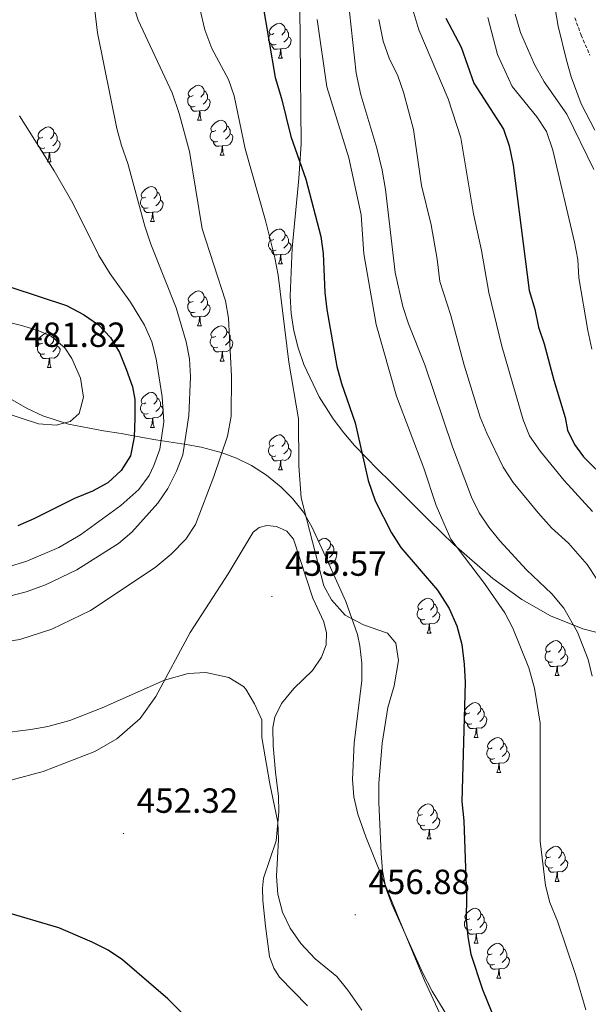
# Model space of a CAD drawing. Units: metres. Extents: x 627551 to 632060, y 4701446 to 4704499.
# Drawn here: x 628975 to 629139, y 4703637 to 4703919 of the extents above; entities that cross this region are included whole.
import ezdxf
from ezdxf.enums import TextEntityAlignment as Align

# ---------------------------------------------------------------- set-up
doc = ezdxf.new("R2010")
doc.units = ezdxf.units.M
doc.header["$MEASUREMENT"] = 0
doc.linetypes.add('TRAZOSX2', pattern=[1.5, 1, -0.5])
for name, color, linetype, lineweight in [('Carátula', 7, 'Continuous', 5), ('Level 11', 142, 'Continuous', 13), ('Level 35', 92, 'Continuous', 0), ('Level 36', 19, 'Continuous', 40), ('Level 4', 36, 'Continuous', 30), ('Level 41', 39, 'Continuous', 0), ('Level 5', 36, 'Continuous', 0), ('Level 7', 1, 'Continuous', 0)]:
    doc.layers.add(name, color=color, linetype=linetype, lineweight=lineweight)
doc.styles.add('Arial', font='ARIAL.TTF', dxfattribs={"height": 0.2})

# ---------------------------------------------------------------- blocks, each defined once
blk = doc.blocks.new('5PATER')
at = {"layer": 'Carátula', "linetype": 'Continuous', "lineweight": 5}
h = blk.add_hatch(color=250, dxfattribs=at)
edge = h.paths.add_edge_path()
edge.add_ellipse((0, 0), major_axis=(-1.33, -1.34), ratio=0.999422, start_angle=0, end_angle=360)

msp = doc.modelspace()

# ---------------------------------------------------------------- linework, layer by layer
at = {"layer": 'Level 11', "color": 142, "linetype": 'TRAZOSX2', "lineweight": 13}
msp.add_polyline3d([(629134.67, 4703919.86, 409.4), (629136.47, 4703914.9, 409.12), (629139, 4703909.13, 408.54)], dxfattribs=at)
at = {"layer": 'Level 35', "color": 92, "linetype": 'Continuous', "lineweight": 0, "ltscale": 0.5}
for points in [[(629055.6, 4703942.71, 455.5), (629056.2, 4703883.75, 457.38), (629055.57, 4703873.77, 457.7), (629053.62, 4703853.84, 458.36), (629053.03, 4703840.07, 458.81), (629053.33, 4703835.1, 458.94), (629054.12, 4703830.16, 458.98), (629055.35, 4703825.27, 458.95), (629056.99, 4703820.48, 458.85), (629061.39, 4703811.24, 458.43), (629065.37, 4703804.94, 457.96), (629068.39, 4703800.93, 457.25), (629071.53, 4703797.23, 456.05), (629078.18, 4703790.34, 453.23), (629081.69, 4703786.93, 452.12), (629085.95, 4703782.76, 451.35), (629092.92, 4703775.77, 450.78), (629099.94, 4703768.9, 450.68), (629111.14, 4703759.11, 450.35), (629119.47, 4703753.14, 449.29), (629127.73, 4703748.4, 447.43), (629136.97, 4703744.7, 444.92), (629146.23, 4703742.27, 442.1)], [(629097.21, 4703631.71, 458.62), (629091.55, 4703643.92, 459.28), (629083.91, 4703662.35, 460.61), (629074.74, 4703685.11, 460.69), (629072.41, 4703691.59, 460.69), (629071.26, 4703696.51, 460.69), (629070.92, 4703701.52, 460.69), (629071.37, 4703711.94, 460.69), (629073.58, 4703729.86, 460.69), (629073.56, 4703734.83, 460.69), (629073.02, 4703739.81, 460.69), (629072.32, 4703743.03, 460.69), (629069.02, 4703752.5, 460.69), (629063.3, 4703765.21, 460.93), (629059.28, 4703773.95, 462.52), (629056.82, 4703778.11, 463.65), (629053.75, 4703782.1, 464.84), (629050.48, 4703785.35, 465.83), (629046.21, 4703788.74, 467), (629041.92, 4703791.48, 468.29), (629037.61, 4703793.64, 469.67), (629033.3, 4703795.28, 471.15), (629027.5, 4703796.78, 473.24), (629023.19, 4703797.56, 475.38), (629014.57, 4703798.92, 480.96), (629010.24, 4703799.66, 483.14), (629004.54, 4703800.66, 484.64), (628999.56, 4703801.44, 485.4), (628989.48, 4703803.34, 485.89), (628982.11, 4703805.74, 485.52), (628977.67, 4703807.9, 485.23), (628964.41, 4703815.38, 484.36)]]:
    msp.add_polyline3d(points, dxfattribs=at)
at = {"layer": 'Level 36', "color": 92, "linetype": 'Continuous', "lineweight": 0}
for points in [[(629048.39, 4703915.34), (629047.86, 4703915.07), (629047.33, 4703915.13), (629047.07, 4703915.5), (629047.01, 4703915.92), (629047.17, 4703916.44), (629047.65, 4703917.04), (629048.29, 4703917.57), (629049.19, 4703918.15), (629049.93, 4703918.31), (629050.36, 4703918.26), (629050.89, 4703917.94), (629051.42, 4703917.36), (629051.58, 4703916.72), (629051.47, 4703915.87), (629051.04, 4703915.34), (629050.62, 4703914.91)], [(629051.58, 4703916.72), (629052.05, 4703916.4), (629052.37, 4703915.76), (629052.53, 4703915.44), (629052.53, 4703914.86), (629052.53, 4703914.44), (629052.16, 4703913.75), (629051.74, 4703913.27), (629051.26, 4703912.85)], [(629048.98, 4703912.26), (629048.55, 4703912.1), (629047.97, 4703912.16), (629047.49, 4703912.37), (629047.07, 4703912.79), (629046.85, 4703913.38), (629046.85, 4703913.8), (629046.91, 4703914.38), (629047.33, 4703915.07)], [(629052.53, 4703914.44), (629052.98, 4703914.19), (629053.33, 4703913.57), (629053.22, 4703912.85), (629053.01, 4703912.21), (629052.42, 4703911.47), (629051.63, 4703910.99), (629050.78, 4703911.09), (629050.35, 4703910.96)], [(629050.24, 4703910.96), (629049.35, 4703910.88), (629048.5, 4703910.88), (629048.08, 4703911.31), (629047.76, 4703911.78), (629047.76, 4703912.1)], [(629049.69, 4703908.28), (629050.13, 4703909.44), (629050.24, 4703910.96), (629050.35, 4703910.96), (629050.38, 4703910.38), (629050.42, 4703909.69), (629050.49, 4703909.08), (629050.6, 4703908.68), (629050.82, 4703908.28)], [(629049.69, 4703908.28), (629050.82, 4703908.28)], [(629025.2, 4703897.57), (629024.67, 4703897.3), (629024.14, 4703897.36), (629023.88, 4703897.73), (629023.82, 4703898.15), (629023.98, 4703898.67), (629024.46, 4703899.27), (629025.1, 4703899.8), (629026, 4703900.38), (629026.74, 4703900.54), (629027.17, 4703900.49), (629027.7, 4703900.17), (629028.23, 4703899.59), (629028.39, 4703898.95), (629028.28, 4703898.1), (629027.85, 4703897.57), (629027.43, 4703897.14)], [(629028.39, 4703898.95), (629028.86, 4703898.63), (629029.18, 4703897.99), (629029.34, 4703897.67), (629029.34, 4703897.09), (629029.34, 4703896.67), (629028.97, 4703895.98), (629028.55, 4703895.5), (629028.07, 4703895.08)], [(629025.79, 4703894.49), (629025.36, 4703894.33), (629024.78, 4703894.39), (629024.3, 4703894.6), (629023.88, 4703895.02), (629023.66, 4703895.61), (629023.66, 4703896.03), (629023.72, 4703896.61), (629024.14, 4703897.3)], [(629029.34, 4703896.67), (629029.79, 4703896.42), (629030.14, 4703895.8), (629030.03, 4703895.08), (629029.82, 4703894.44), (629029.23, 4703893.7), (629028.44, 4703893.22), (629027.59, 4703893.32), (629027.16, 4703893.19)], [(629027.05, 4703893.19), (629026.16, 4703893.11), (629025.31, 4703893.11), (629024.89, 4703893.54), (629024.57, 4703894.01), (629024.57, 4703894.33)], [(629026.5, 4703890.51), (629026.94, 4703891.67), (629027.05, 4703893.19), (629027.16, 4703893.19), (629027.19, 4703892.61), (629027.23, 4703891.92), (629027.3, 4703891.31), (629027.41, 4703890.91), (629027.63, 4703890.51)], [(629026.5, 4703890.51), (629027.63, 4703890.51)], [(629031.68, 4703887.53), (629031.15, 4703887.27), (629030.62, 4703887.32), (629030.35, 4703887.69), (629030.3, 4703888.12), (629030.46, 4703888.64), (629030.94, 4703889.23), (629031.57, 4703889.76), (629032.47, 4703890.35), (629033.22, 4703890.51), (629033.64, 4703890.45), (629034.17, 4703890.14), (629034.7, 4703889.55), (629034.86, 4703888.91), (629034.75, 4703888.06), (629034.33, 4703887.53), (629033.91, 4703887.11)], [(628982.12, 4703885.63), (628981.59, 4703885.36), (628981.06, 4703885.42), (628980.8, 4703885.79), (628980.74, 4703886.21), (628980.9, 4703886.73), (628981.38, 4703887.33), (628982.02, 4703887.86), (628982.92, 4703888.44), (628983.66, 4703888.6), (628984.09, 4703888.55), (628984.62, 4703888.23), (628985.15, 4703887.65), (628985.31, 4703887.01), (628985.2, 4703886.16), (628984.77, 4703885.63), (628984.35, 4703885.2)], [(628985.31, 4703887.01), (628985.78, 4703886.69), (628986.1, 4703886.05), (628986.26, 4703885.73), (628986.26, 4703885.15), (628986.26, 4703884.73), (628985.89, 4703884.04), (628985.47, 4703883.56), (628984.99, 4703883.14)], [(629032.26, 4703884.45), (629031.84, 4703884.29), (629031.25, 4703884.35), (629030.78, 4703884.56), (629030.35, 4703884.99), (629030.14, 4703885.57), (629030.14, 4703885.99), (629030.19, 4703886.58), (629030.62, 4703887.27)], [(629034.86, 4703888.91), (629035.34, 4703888.6), (629035.65, 4703887.96), (629035.81, 4703887.64), (629035.81, 4703887.06), (629035.81, 4703886.63), (629035.44, 4703885.94), (629035.02, 4703885.46), (629034.54, 4703885.04)], [(628982.71, 4703882.55), (628982.28, 4703882.39), (628981.7, 4703882.45), (628981.22, 4703882.66), (628980.8, 4703883.08), (628980.58, 4703883.67), (628980.58, 4703884.09), (628980.64, 4703884.67), (628981.06, 4703885.36)], [(628986.26, 4703884.73), (628986.71, 4703884.48), (628987.06, 4703883.86), (628986.95, 4703883.14), (628986.74, 4703882.5), (628986.15, 4703881.76), (628985.36, 4703881.28), (628984.51, 4703881.38), (628984.08, 4703881.25)], [(629033.52, 4703883.16), (629032.63, 4703883.07), (629031.79, 4703883.07), (629031.36, 4703883.5), (629031.04, 4703883.98), (629031.04, 4703884.29)], [(629035.81, 4703886.63), (629036.27, 4703886.38), (629036.61, 4703885.77), (629036.5, 4703885.04), (629036.29, 4703884.4), (629035.71, 4703883.66), (629034.91, 4703883.18), (629034.06, 4703883.29), (629033.63, 4703883.16)], [(628983.97, 4703881.25), (628983.08, 4703881.17), (628982.23, 4703881.17), (628981.81, 4703881.6), (628981.49, 4703882.07), (628981.49, 4703882.39)], [(629032.98, 4703880.47), (629033.41, 4703881.63), (629033.52, 4703883.16), (629033.63, 4703883.16), (629033.67, 4703882.57), (629033.7, 4703881.89), (629033.77, 4703881.27), (629033.89, 4703880.87), (629034.1, 4703880.47)], [(628983.42, 4703878.57), (628983.86, 4703879.73), (628983.97, 4703881.25), (628984.08, 4703881.25), (628984.11, 4703880.67), (628984.15, 4703879.98), (628984.22, 4703879.37), (628984.33, 4703878.97), (628984.55, 4703878.57)], [(628983.42, 4703878.57), (628984.55, 4703878.57)], [(629032.98, 4703880.47), (629034.1, 4703880.47)], [(629011.7, 4703868.49), (629011.17, 4703868.22), (629010.64, 4703868.28), (629010.37, 4703868.65), (629010.32, 4703869.07), (629010.48, 4703869.59), (629010.96, 4703870.19), (629011.59, 4703870.72), (629012.49, 4703871.3), (629013.24, 4703871.46), (629013.67, 4703871.41), (629014.19, 4703871.09), (629014.73, 4703870.51), (629014.89, 4703869.87), (629014.77, 4703869.02), (629014.35, 4703868.49), (629013.93, 4703868.06)], [(629012.29, 4703865.41), (629011.86, 4703865.25), (629011.27, 4703865.31), (629010.8, 4703865.52), (629010.37, 4703865.94), (629010.16, 4703866.53), (629010.16, 4703866.95), (629010.21, 4703867.53), (629010.64, 4703868.22)], [(629015.83, 4703867.59), (629016.29, 4703867.34), (629016.63, 4703866.72), (629016.53, 4703866), (629016.31, 4703865.36), (629015.73, 4703864.62), (629014.93, 4703864.14), (629014.09, 4703864.24), (629013.65, 4703864.11)], [(629014.89, 4703869.87), (629015.36, 4703869.55), (629015.67, 4703868.91), (629015.83, 4703868.59), (629015.83, 4703868.01), (629015.83, 4703867.59), (629015.47, 4703866.9), (629015.05, 4703866.42), (629014.57, 4703866)], [(629013.55, 4703864.11), (629012.65, 4703864.03), (629011.81, 4703864.03), (629011.39, 4703864.46), (629011.07, 4703864.93), (629011.07, 4703865.25)], [(629013, 4703861.43), (629013.43, 4703862.59), (629013.55, 4703864.11), (629013.65, 4703864.11), (629013.69, 4703863.53), (629013.73, 4703862.84), (629013.79, 4703862.23), (629013.91, 4703861.83), (629014.13, 4703861.43)], [(629013, 4703861.43), (629014.13, 4703861.43)], [(629048.39, 4703856.35), (629047.86, 4703856.08), (629047.33, 4703856.14), (629047.07, 4703856.51), (629047.01, 4703856.93), (629047.17, 4703857.45), (629047.65, 4703858.05), (629048.29, 4703858.58), (629049.19, 4703859.16), (629049.93, 4703859.32), (629050.36, 4703859.27), (629050.89, 4703858.95), (629051.42, 4703858.37), (629051.58, 4703857.73), (629051.47, 4703856.88), (629051.04, 4703856.35), (629050.62, 4703855.92)], [(629048.98, 4703853.27), (629048.55, 4703853.11), (629047.97, 4703853.17), (629047.49, 4703853.38), (629047.07, 4703853.8), (629046.85, 4703854.39), (629046.85, 4703854.81), (629046.91, 4703855.39), (629047.33, 4703856.08)], [(629051.58, 4703857.73), (629052.05, 4703857.41), (629052.37, 4703856.77), (629052.53, 4703856.45), (629052.53, 4703855.87), (629052.53, 4703855.45), (629052.16, 4703854.76), (629051.74, 4703854.28), (629051.26, 4703853.86)], [(629050.24, 4703851.97), (629049.35, 4703851.89), (629048.5, 4703851.89), (629048.08, 4703852.32), (629047.76, 4703852.79), (629047.76, 4703853.11)], [(629052.53, 4703855.45), (629052.98, 4703855.2), (629053.33, 4703854.58), (629053.22, 4703853.86), (629053.01, 4703853.22), (629052.42, 4703852.48), (629051.63, 4703852), (629050.78, 4703852.1), (629050.35, 4703851.97)], [(629049.69, 4703849.29), (629050.13, 4703850.45), (629050.24, 4703851.97), (629050.35, 4703851.97), (629050.38, 4703851.39), (629050.42, 4703850.7), (629050.49, 4703850.09), (629050.6, 4703849.69), (629050.82, 4703849.29)], [(629049.69, 4703849.29), (629050.82, 4703849.29)], [(629025.2, 4703838.58), (629024.67, 4703838.31), (629024.14, 4703838.37), (629023.88, 4703838.74), (629023.82, 4703839.16), (629023.98, 4703839.68), (629024.46, 4703840.28), (629025.1, 4703840.81), (629026, 4703841.39), (629026.74, 4703841.55), (629027.17, 4703841.5), (629027.7, 4703841.18), (629028.23, 4703840.6), (629028.39, 4703839.96), (629028.28, 4703839.11), (629027.85, 4703838.58), (629027.43, 4703838.15)], [(629028.39, 4703839.96), (629028.86, 4703839.64), (629029.18, 4703839), (629029.34, 4703838.68), (629029.34, 4703838.1), (629029.34, 4703837.68), (629028.97, 4703836.99), (629028.55, 4703836.51), (629028.07, 4703836.09)], [(629025.79, 4703835.5), (629025.36, 4703835.34), (629024.78, 4703835.4), (629024.3, 4703835.61), (629023.88, 4703836.03), (629023.66, 4703836.62), (629023.66, 4703837.04), (629023.72, 4703837.62), (629024.14, 4703838.31)], [(629029.34, 4703837.68), (629029.79, 4703837.43), (629030.14, 4703836.81), (629030.03, 4703836.09), (629029.82, 4703835.45), (629029.23, 4703834.71), (629028.44, 4703834.23), (629027.59, 4703834.33), (629027.16, 4703834.2)], [(629027.05, 4703834.2), (629026.16, 4703834.12), (629025.31, 4703834.12), (629024.89, 4703834.55), (629024.57, 4703835.02), (629024.57, 4703835.34)], [(629026.5, 4703831.52), (629026.94, 4703832.68), (629027.05, 4703834.2), (629027.16, 4703834.2), (629027.19, 4703833.62), (629027.23, 4703832.93), (629027.3, 4703832.32), (629027.41, 4703831.92), (629027.63, 4703831.52)], [(629026.5, 4703831.52), (629027.63, 4703831.52)], [(629031.68, 4703828.54), (629031.15, 4703828.28), (629030.62, 4703828.33), (629030.35, 4703828.7), (629030.3, 4703829.13), (629030.46, 4703829.65), (629030.94, 4703830.24), (629031.57, 4703830.77), (629032.47, 4703831.36), (629033.22, 4703831.52), (629033.64, 4703831.46), (629034.17, 4703831.15), (629034.7, 4703830.56), (629034.86, 4703829.92), (629034.75, 4703829.07), (629034.33, 4703828.54), (629033.91, 4703828.12)], [(628982.12, 4703826.64), (628981.59, 4703826.37), (628981.06, 4703826.43), (628980.8, 4703826.8), (628980.74, 4703827.22), (628980.9, 4703827.74), (628981.38, 4703828.34), (628982.02, 4703828.87), (628982.92, 4703829.45), (628983.66, 4703829.61), (628984.09, 4703829.56), (628984.62, 4703829.24), (628985.15, 4703828.66), (628985.31, 4703828.02), (628985.2, 4703827.17), (628984.77, 4703826.64), (628984.35, 4703826.21)], [(628985.31, 4703828.02), (628985.78, 4703827.7), (628986.1, 4703827.06), (628986.26, 4703826.74), (628986.26, 4703826.16), (628986.26, 4703825.74), (628985.89, 4703825.05), (628985.47, 4703824.57), (628984.99, 4703824.15)], [(629032.26, 4703825.46), (629031.84, 4703825.3), (629031.25, 4703825.36), (629030.78, 4703825.57), (629030.35, 4703826), (629030.14, 4703826.58), (629030.14, 4703827), (629030.19, 4703827.59), (629030.62, 4703828.28)], [(629034.86, 4703829.92), (629035.34, 4703829.61), (629035.65, 4703828.97), (629035.81, 4703828.65), (629035.81, 4703828.07), (629035.81, 4703827.64), (629035.44, 4703826.95), (629035.02, 4703826.47), (629034.54, 4703826.05)], [(628982.71, 4703823.56), (628982.28, 4703823.4), (628981.7, 4703823.46), (628981.22, 4703823.67), (628980.8, 4703824.09), (628980.58, 4703824.68), (628980.58, 4703825.1), (628980.64, 4703825.68), (628981.06, 4703826.37)], [(628986.26, 4703825.74), (628986.71, 4703825.49), (628987.06, 4703824.87), (628986.95, 4703824.15), (628986.74, 4703823.51), (628986.15, 4703822.77), (628985.36, 4703822.29), (628984.51, 4703822.39), (628984.08, 4703822.26)], [(629033.52, 4703824.17), (629032.63, 4703824.08), (629031.79, 4703824.08), (629031.36, 4703824.51), (629031.04, 4703824.99), (629031.04, 4703825.3)], [(629035.81, 4703827.64), (629036.27, 4703827.39), (629036.61, 4703826.78), (629036.5, 4703826.05), (629036.29, 4703825.41), (629035.71, 4703824.67), (629034.91, 4703824.19), (629034.06, 4703824.3), (629033.63, 4703824.17)], [(628983.97, 4703822.26), (628983.08, 4703822.18), (628982.23, 4703822.18), (628981.81, 4703822.61), (628981.49, 4703823.08), (628981.49, 4703823.4)], [(628983.42, 4703819.58), (628983.86, 4703820.74), (628983.97, 4703822.26), (628984.08, 4703822.26), (628984.11, 4703821.68), (628984.15, 4703820.99), (628984.22, 4703820.38), (628984.33, 4703819.98), (628984.55, 4703819.58)], [(629032.98, 4703821.48), (629033.41, 4703822.64), (629033.52, 4703824.17), (629033.63, 4703824.17), (629033.67, 4703823.58), (629033.7, 4703822.9), (629033.77, 4703822.28), (629033.89, 4703821.88), (629034.1, 4703821.48)], [(628983.42, 4703819.58), (628984.55, 4703819.58)], [(629032.98, 4703821.48), (629034.1, 4703821.48)], [(629011.7, 4703809.49), (629011.17, 4703809.23), (629010.64, 4703809.28), (629010.37, 4703809.65), (629010.32, 4703810.08), (629010.48, 4703810.6), (629010.96, 4703811.19), (629011.59, 4703811.72), (629012.49, 4703812.31), (629013.24, 4703812.47), (629013.66, 4703812.41), (629014.19, 4703812.1), (629014.72, 4703811.51), (629014.88, 4703810.87), (629014.77, 4703810.02), (629014.35, 4703809.49), (629013.93, 4703809.07)], [(629014.88, 4703810.87), (629015.36, 4703810.56), (629015.67, 4703809.92), (629015.83, 4703809.6), (629015.83, 4703809.02), (629015.83, 4703808.59), (629015.46, 4703807.9), (629015.04, 4703807.42), (629014.56, 4703807)], [(629012.28, 4703806.41), (629011.86, 4703806.25), (629011.27, 4703806.31), (629010.8, 4703806.52), (629010.37, 4703806.95), (629010.16, 4703807.53), (629010.16, 4703807.95), (629010.21, 4703808.54), (629010.64, 4703809.23)], [(629015.83, 4703808.59), (629016.29, 4703808.34), (629016.63, 4703807.73), (629016.52, 4703807), (629016.31, 4703806.36), (629015.73, 4703805.62), (629014.93, 4703805.14), (629014.08, 4703805.25), (629013.65, 4703805.12)], [(629013.54, 4703805.12), (629012.65, 4703805.03), (629011.81, 4703805.03), (629011.38, 4703805.46), (629011.06, 4703805.94), (629011.06, 4703806.25)], [(629013, 4703802.43), (629013.43, 4703803.59), (629013.54, 4703805.12), (629013.65, 4703805.12), (629013.69, 4703804.53), (629013.72, 4703803.85), (629013.79, 4703803.23), (629013.91, 4703802.83), (629014.12, 4703802.43)], [(629013, 4703802.43), (629014.12, 4703802.43)], [(629048.39, 4703797.36), (629047.86, 4703797.09), (629047.33, 4703797.14), (629047.07, 4703797.52), (629047.01, 4703797.94), (629047.17, 4703798.46), (629047.65, 4703799.06), (629048.29, 4703799.58), (629049.19, 4703800.17), (629049.93, 4703800.33), (629050.35, 4703800.28), (629050.89, 4703799.96), (629051.41, 4703799.38), (629051.57, 4703798.74), (629051.47, 4703797.88), (629051.04, 4703797.36), (629050.62, 4703796.93)], [(629048.97, 4703794.28), (629048.55, 4703794.12), (629047.97, 4703794.18), (629047.49, 4703794.38), (629047.07, 4703794.81), (629046.85, 4703795.4), (629046.85, 4703795.82), (629046.91, 4703796.4), (629047.33, 4703797.09)], [(629051.57, 4703798.74), (629052.05, 4703798.42), (629052.37, 4703797.78), (629052.53, 4703797.46), (629052.53, 4703796.88), (629052.53, 4703796.46), (629052.15, 4703795.76), (629051.73, 4703795.28), (629051.25, 4703794.86)], [(629050.23, 4703792.98), (629049.35, 4703792.9), (629048.5, 4703792.9), (629048.07, 4703793.32), (629047.75, 4703793.8), (629047.75, 4703794.12)], [(629052.53, 4703796.46), (629052.98, 4703796.2), (629053.33, 4703795.59), (629053.21, 4703794.86), (629053.01, 4703794.22), (629052.42, 4703793.48), (629051.63, 4703793), (629050.77, 4703793.11), (629050.35, 4703792.98)], [(629049.69, 4703790.3), (629050.13, 4703791.46), (629050.23, 4703792.98), (629050.35, 4703792.98), (629050.38, 4703792.4), (629050.41, 4703791.71), (629050.49, 4703791.1), (629050.6, 4703790.7), (629050.81, 4703790.3)], [(629049.69, 4703790.3), (629050.81, 4703790.3)], [(629061.21, 4703769.76), (629061.34, 4703769.88), (629062.24, 4703770.46), (629062.99, 4703770.62), (629063.41, 4703770.57), (629063.94, 4703770.25), (629064.47, 4703769.67), (629064.63, 4703769.03), (629064.52, 4703768.18), (629064.1, 4703767.65), (629063.68, 4703767.22)], [(629064.63, 4703769.03), (629065.11, 4703768.71), (629065.42, 4703768.07), (629065.58, 4703767.75), (629065.58, 4703767.17), (629065.58, 4703766.75), (629065.21, 4703766.06), (629064.79, 4703765.58), (629064.31, 4703765.16)], [(629065.58, 4703766.75), (629066.04, 4703766.5), (629066.38, 4703765.88), (629066.27, 4703765.16), (629066.06, 4703764.52), (629065.48, 4703763.78), (629064.68, 4703763.3), (629064.13, 4703763.36)], [(629091.02, 4703750.5), (629090.49, 4703750.24), (629089.96, 4703750.29), (629089.7, 4703750.66), (629089.64, 4703751.09), (629089.8, 4703751.61), (629090.28, 4703752.2), (629090.92, 4703752.73), (629091.82, 4703753.32), (629092.56, 4703753.48), (629092.99, 4703753.42), (629093.52, 4703753.11), (629094.05, 4703752.52), (629094.21, 4703751.88), (629094.1, 4703751.03), (629093.67, 4703750.5), (629093.25, 4703750.08)], [(629094.21, 4703751.88), (629094.68, 4703751.57), (629095, 4703750.93), (629095.16, 4703750.61), (629095.16, 4703750.03), (629095.16, 4703749.6), (629094.79, 4703748.91), (629094.37, 4703748.43), (629093.89, 4703748.01)], [(629091.61, 4703747.42), (629091.18, 4703747.26), (629090.6, 4703747.32), (629090.12, 4703747.53), (629089.7, 4703747.96), (629089.48, 4703748.54), (629089.48, 4703748.96), (629089.54, 4703749.55), (629089.96, 4703750.24)], [(629095.16, 4703749.6), (629095.61, 4703749.35), (629095.96, 4703748.74), (629095.85, 4703748.01), (629095.64, 4703747.37), (629095.05, 4703746.63), (629094.26, 4703746.15), (629093.41, 4703746.26), (629092.98, 4703746.13)], [(629092.87, 4703746.13), (629091.98, 4703746.04), (629091.13, 4703746.04), (629090.71, 4703746.47), (629090.39, 4703746.95), (629090.39, 4703747.26)], [(629092.32, 4703743.44), (629092.76, 4703744.6), (629092.87, 4703746.13), (629092.98, 4703746.13), (629093.01, 4703745.54), (629093.05, 4703744.86), (629093.12, 4703744.24), (629093.23, 4703743.84), (629093.45, 4703743.44)], [(629092.32, 4703743.44), (629093.45, 4703743.44)], [(629127.71, 4703738.36), (629127.19, 4703738.1), (629126.65, 4703738.15), (629126.39, 4703738.52), (629126.33, 4703738.95), (629126.49, 4703739.47), (629126.97, 4703740.06), (629127.61, 4703740.59), (629128.51, 4703741.18), (629129.25, 4703741.34), (629129.68, 4703741.28), (629130.21, 4703740.97), (629130.74, 4703740.38), (629130.9, 4703739.74), (629130.79, 4703738.89), (629130.37, 4703738.36), (629129.95, 4703737.94)], [(629128.3, 4703735.28), (629127.87, 4703735.12), (629127.29, 4703735.18), (629126.81, 4703735.39), (629126.39, 4703735.82), (629126.17, 4703736.4), (629126.17, 4703736.82), (629126.23, 4703737.41), (629126.65, 4703738.1)], [(629131.85, 4703737.46), (629132.31, 4703737.21), (629132.65, 4703736.6), (629132.54, 4703735.87), (629132.33, 4703735.23), (629131.75, 4703734.49), (629130.95, 4703734.01), (629130.1, 4703734.12), (629129.67, 4703733.99)], [(629130.9, 4703739.74), (629131.37, 4703739.43), (629131.69, 4703738.79), (629131.85, 4703738.47), (629131.85, 4703737.89), (629131.85, 4703737.46), (629131.48, 4703736.77), (629131.06, 4703736.29), (629130.58, 4703735.87)], [(629129.56, 4703733.99), (629128.67, 4703733.9), (629127.83, 4703733.9), (629127.4, 4703734.33), (629127.08, 4703734.81), (629127.08, 4703735.12)], [(629129.01, 4703731.3), (629129.45, 4703732.46), (629129.56, 4703733.99), (629129.67, 4703733.99), (629129.71, 4703733.4), (629129.74, 4703732.72), (629129.81, 4703732.1), (629129.93, 4703731.7), (629130.14, 4703731.3)], [(629129.01, 4703731.3), (629130.14, 4703731.3)], [(629104.53, 4703720.59), (629104, 4703720.33), (629103.47, 4703720.38), (629103.2, 4703720.75), (629103.15, 4703721.18), (629103.31, 4703721.7), (629103.79, 4703722.29), (629104.42, 4703722.82), (629105.32, 4703723.41), (629106.07, 4703723.57), (629106.49, 4703723.51), (629107.02, 4703723.2), (629107.55, 4703722.61), (629107.71, 4703721.97), (629107.6, 4703721.12), (629107.18, 4703720.59), (629106.76, 4703720.17)], [(629107.71, 4703721.97), (629108.19, 4703721.66), (629108.5, 4703721.02), (629108.66, 4703720.7), (629108.66, 4703720.12), (629108.66, 4703719.69), (629108.29, 4703719), (629107.87, 4703718.52), (629107.39, 4703718.1)], [(629105.11, 4703717.51), (629104.69, 4703717.35), (629104.1, 4703717.41), (629103.63, 4703717.62), (629103.2, 4703718.05), (629102.99, 4703718.63), (629102.99, 4703719.05), (629103.04, 4703719.64), (629103.47, 4703720.33)], [(629108.66, 4703719.69), (629109.12, 4703719.44), (629109.46, 4703718.83), (629109.35, 4703718.1), (629109.14, 4703717.46), (629108.56, 4703716.72), (629107.76, 4703716.24), (629106.91, 4703716.35), (629106.48, 4703716.22)], [(629106.37, 4703716.22), (629105.48, 4703716.13), (629104.64, 4703716.13), (629104.21, 4703716.56), (629103.89, 4703717.04), (629103.89, 4703717.35)], [(629105.83, 4703713.53), (629106.26, 4703714.69), (629106.37, 4703716.22), (629106.48, 4703716.22), (629106.52, 4703715.63), (629106.55, 4703714.95), (629106.62, 4703714.33), (629106.74, 4703713.93), (629106.95, 4703713.53)], [(629105.83, 4703713.53), (629106.95, 4703713.53)], [(629111, 4703710.56), (629110.47, 4703710.29), (629109.94, 4703710.35), (629109.68, 4703710.72), (629109.62, 4703711.14), (629109.78, 4703711.66), (629110.26, 4703712.26), (629110.9, 4703712.79), (629111.8, 4703713.37), (629112.54, 4703713.53), (629112.97, 4703713.48), (629113.5, 4703713.16), (629114.03, 4703712.58), (629114.19, 4703711.94), (629114.08, 4703711.09), (629113.65, 4703710.56), (629113.23, 4703710.13)], [(629111.59, 4703707.48), (629111.16, 4703707.32), (629110.58, 4703707.38), (629110.1, 4703707.59), (629109.68, 4703708.01), (629109.46, 4703708.6), (629109.46, 4703709.02), (629109.52, 4703709.6), (629109.94, 4703710.29)], [(629115.14, 4703709.66), (629115.59, 4703709.41), (629115.94, 4703708.79), (629115.83, 4703708.07), (629115.62, 4703707.43), (629115.03, 4703706.69), (629114.24, 4703706.21), (629113.39, 4703706.31), (629112.96, 4703706.18)], [(629114.19, 4703711.94), (629114.66, 4703711.62), (629114.98, 4703710.98), (629115.14, 4703710.66), (629115.14, 4703710.08), (629115.14, 4703709.66), (629114.77, 4703708.97), (629114.35, 4703708.49), (629113.87, 4703708.07)], [(629112.85, 4703706.18), (629111.96, 4703706.1), (629111.11, 4703706.1), (629110.69, 4703706.53), (629110.37, 4703707), (629110.37, 4703707.32)], [(629112.3, 4703703.5), (629112.74, 4703704.66), (629112.85, 4703706.18), (629112.96, 4703706.18), (629112.99, 4703705.6), (629113.03, 4703704.91), (629113.1, 4703704.3), (629113.21, 4703703.9), (629113.43, 4703703.5)], [(629112.3, 4703703.5), (629113.43, 4703703.5)], [(629091.02, 4703691.51), (629090.49, 4703691.25), (629089.96, 4703691.3), (629089.7, 4703691.67), (629089.64, 4703692.1), (629089.8, 4703692.62), (629090.28, 4703693.21), (629090.92, 4703693.74), (629091.82, 4703694.33), (629092.56, 4703694.49), (629092.99, 4703694.43), (629093.52, 4703694.12), (629094.05, 4703693.53), (629094.21, 4703692.89), (629094.1, 4703692.04), (629093.67, 4703691.51), (629093.25, 4703691.09)], [(629094.21, 4703692.89), (629094.68, 4703692.58), (629095, 4703691.94), (629095.16, 4703691.62), (629095.16, 4703691.04), (629095.16, 4703690.61), (629094.79, 4703689.92), (629094.37, 4703689.44), (629093.89, 4703689.02)], [(629091.61, 4703688.43), (629091.18, 4703688.27), (629090.6, 4703688.33), (629090.12, 4703688.54), (629089.7, 4703688.97), (629089.48, 4703689.55), (629089.48, 4703689.97), (629089.54, 4703690.56), (629089.96, 4703691.25)], [(629095.16, 4703690.61), (629095.61, 4703690.36), (629095.96, 4703689.75), (629095.85, 4703689.02), (629095.64, 4703688.38), (629095.05, 4703687.64), (629094.26, 4703687.16), (629093.41, 4703687.27), (629092.98, 4703687.14)], [(629092.87, 4703687.14), (629091.98, 4703687.05), (629091.13, 4703687.05), (629090.71, 4703687.48), (629090.39, 4703687.96), (629090.39, 4703688.27)], [(629092.32, 4703684.45), (629092.76, 4703685.61), (629092.87, 4703687.14), (629092.98, 4703687.14), (629093.01, 4703686.55), (629093.05, 4703685.87), (629093.12, 4703685.25), (629093.23, 4703684.85), (629093.45, 4703684.45)], [(629092.32, 4703684.45), (629093.45, 4703684.45)], [(629127.71, 4703679.37), (629127.18, 4703679.11), (629126.65, 4703679.16), (629126.39, 4703679.53), (629126.33, 4703679.96), (629126.49, 4703680.48), (629126.97, 4703681.07), (629127.61, 4703681.6), (629128.51, 4703682.19), (629129.25, 4703682.35), (629129.68, 4703682.29), (629130.21, 4703681.98), (629130.74, 4703681.39), (629130.9, 4703680.75), (629130.79, 4703679.9), (629130.36, 4703679.37), (629129.94, 4703678.95)], [(629128.3, 4703676.29), (629127.87, 4703676.13), (629127.29, 4703676.19), (629126.81, 4703676.4), (629126.39, 4703676.83), (629126.17, 4703677.41), (629126.17, 4703677.83), (629126.23, 4703678.42), (629126.65, 4703679.11)], [(629131.85, 4703678.47), (629132.3, 4703678.22), (629132.65, 4703677.61), (629132.54, 4703676.88), (629132.33, 4703676.24), (629131.74, 4703675.5), (629130.95, 4703675.02), (629130.1, 4703675.13), (629129.67, 4703675)], [(629130.9, 4703680.75), (629131.37, 4703680.44), (629131.69, 4703679.8), (629131.85, 4703679.48), (629131.85, 4703678.9), (629131.85, 4703678.47), (629131.48, 4703677.78), (629131.06, 4703677.3), (629130.58, 4703676.88)], [(629129.56, 4703675), (629128.67, 4703674.91), (629127.82, 4703674.91), (629127.4, 4703675.34), (629127.08, 4703675.82), (629127.08, 4703676.13)], [(629129.01, 4703672.31), (629129.45, 4703673.47), (629129.56, 4703675), (629129.67, 4703675), (629129.7, 4703674.41), (629129.74, 4703673.73), (629129.81, 4703673.11), (629129.92, 4703672.71), (629130.14, 4703672.31)], [(629129.01, 4703672.31), (629130.14, 4703672.31)], [(629104.53, 4703661.6), (629103.99, 4703661.34), (629103.47, 4703661.39), (629103.2, 4703661.76), (629103.15, 4703662.19), (629103.31, 4703662.71), (629103.79, 4703663.3), (629104.42, 4703663.83), (629105.32, 4703664.42), (629106.07, 4703664.58), (629106.49, 4703664.52), (629107.02, 4703664.21), (629107.55, 4703663.62), (629107.71, 4703662.98), (629107.6, 4703662.13), (629107.17, 4703661.6), (629106.75, 4703661.18)], [(629105.11, 4703658.52), (629104.69, 4703658.36), (629104.1, 4703658.42), (629103.63, 4703658.63), (629103.2, 4703659.06), (629102.99, 4703659.64), (629102.99, 4703660.06), (629103.04, 4703660.65), (629103.47, 4703661.34)], [(629107.71, 4703662.98), (629108.19, 4703662.67), (629108.5, 4703662.03), (629108.66, 4703661.71), (629108.66, 4703661.13), (629108.66, 4703660.7), (629108.29, 4703660.01), (629107.87, 4703659.53), (629107.39, 4703659.11)], [(629106.37, 4703657.23), (629105.48, 4703657.14), (629104.63, 4703657.14), (629104.21, 4703657.57), (629103.89, 4703658.05), (629103.89, 4703658.36)], [(629108.66, 4703660.7), (629109.11, 4703660.45), (629109.46, 4703659.84), (629109.35, 4703659.11), (629109.14, 4703658.47), (629108.55, 4703657.73), (629107.76, 4703657.25), (629106.91, 4703657.36), (629106.48, 4703657.23)], [(629105.83, 4703654.54), (629106.26, 4703655.7), (629106.37, 4703657.23), (629106.48, 4703657.23), (629106.51, 4703656.64), (629106.55, 4703655.96), (629106.62, 4703655.34), (629106.73, 4703654.94), (629106.95, 4703654.54)], [(629105.83, 4703654.54), (629106.95, 4703654.54)], [(629111, 4703651.57), (629110.47, 4703651.3), (629109.94, 4703651.36), (629109.67, 4703651.73), (629109.62, 4703652.15), (629109.78, 4703652.67), (629110.26, 4703653.27), (629110.89, 4703653.8), (629111.79, 4703654.38), (629112.54, 4703654.54), (629112.97, 4703654.49), (629113.49, 4703654.17), (629114.03, 4703653.59), (629114.19, 4703652.95), (629114.07, 4703652.1), (629113.65, 4703651.57), (629113.23, 4703651.14)], [(629114.19, 4703652.95), (629114.66, 4703652.63), (629114.97, 4703651.99), (629115.13, 4703651.67), (629115.13, 4703651.09), (629115.13, 4703650.67), (629114.77, 4703649.98), (629114.35, 4703649.5), (629113.87, 4703649.08)], [(629111.59, 4703648.49), (629111.16, 4703648.33), (629110.57, 4703648.39), (629110.1, 4703648.6), (629109.67, 4703649.02), (629109.46, 4703649.61), (629109.46, 4703650.03), (629109.51, 4703650.61), (629109.94, 4703651.3)], [(629115.13, 4703650.67), (629115.59, 4703650.42), (629115.93, 4703649.8), (629115.83, 4703649.08), (629115.61, 4703648.44), (629115.03, 4703647.7), (629114.23, 4703647.22), (629113.39, 4703647.32), (629112.95, 4703647.19)], [(629112.85, 4703647.19), (629111.95, 4703647.11), (629111.11, 4703647.11), (629110.69, 4703647.54), (629110.37, 4703648.01), (629110.37, 4703648.33)], [(629112.3, 4703644.51), (629112.73, 4703645.67), (629112.85, 4703647.19), (629112.95, 4703647.19), (629112.99, 4703646.61), (629113.03, 4703645.92), (629113.09, 4703645.31), (629113.21, 4703644.91), (629113.43, 4703644.51)], [(629112.3, 4703644.51), (629113.43, 4703644.51)]]:
    msp.add_lwpolyline(points, dxfattribs=at)
for points in [[(628972.91, 4703701.33, 452.54), (628982.17, 4703703.78, 452.54), (628997.07, 4703709.54, 453.11), (629003.38, 4703713.12, 453.4), (629010, 4703718.95, 454.25), (629014.53, 4703725.34, 454.68), (629024.33, 4703743.67, 455.96), (629035.25, 4703760.49, 456.25), (629042.42, 4703772.44, 456.1), (629044.11, 4703773.76, 456.1), (629046.34, 4703774.36, 456.1)], [(629046.34, 4703774.36, 456.1), (629049.13, 4703774.07, 455.96), (629052.06, 4703772.73, 455.53), (629053.95, 4703770.42, 455.39), (629059.55, 4703753.53, 454.68), (629062.68, 4703746.72, 454.54), (629063.43, 4703743.57, 454.54), (629063.33, 4703740.13, 454.68), (629062.05, 4703736.54, 454.96), (629059.47, 4703732.75, 455.25), (629054.07, 4703727.59, 455.68), (629050.51, 4703723.32, 455.68), (629048.6, 4703719.38, 455.68), (629048.11, 4703716.43, 455.68), (629048.12, 4703711.13, 455.68), (629048.81, 4703703.61, 455.68), (629049.68, 4703696.63, 455.25), (629049.78, 4703692.24, 455.11), (629049.01, 4703683.96, 454.82), (629045.37, 4703673.25, 454.11), (629045.08, 4703670.36, 453.97), (629045.24, 4703666.83, 453.82), (629045.95, 4703659.45, 453.11), (629047.14, 4703650.8, 452.82), (629048.33, 4703647.45, 452.68), (629049.99, 4703644.84, 452.68), (629058.05, 4703636.61, 452.82)]]:
    msp.add_polyline3d(points, dxfattribs=at)
at = {"layer": 'Level 4', "color": 36, "linetype": 'Continuous', "lineweight": 30}
for points in [[(629045.14, 4703924.16, 450), (629048.73, 4703902.75, 450), (629050.58, 4703896.73, 450), (629053.23, 4703885.88, 450), (629057.49, 4703873.63, 450), (629061.86, 4703857.21, 450), (629062.55, 4703852.26, 450), (629062.95, 4703841.16, 450), (629063.53, 4703836.2, 450), (629066.44, 4703819.89, 450), (629067.74, 4703815.06, 450), (629071.67, 4703803.71, 450), (629075.38, 4703787.22, 450), (629077.46, 4703781.38, 450), (629082.11, 4703772.24, 450), (629084.77, 4703767.99, 450), (629095.24, 4703755.75, 450), (629098.66, 4703750.57, 450), (629100.82, 4703745.54, 450), (629102.27, 4703740.25, 450), (629102.98, 4703734.55, 450), (629103.21, 4703729.32, 450), (629102.31, 4703695.2, 450), (629102.85, 4703689.68, 450), (629103.56, 4703668.04, 450), (629103.51, 4703661.4, 450), (629103.95, 4703656.41, 450), (629104.89, 4703651.43, 450), (629108.18, 4703641.28, 450), (629114.75, 4703625.07, 450)], [(629097.63, 4703919.73, 425), (629102.11, 4703911.45, 425), (629105.75, 4703901.16, 425), (629114.23, 4703887.98, 425), (629115.82, 4703883.18, 425), (629117, 4703877.61, 425), (629121.56, 4703841.71, 425), (629123.15, 4703836.37, 425), (629124.27, 4703831.15, 425), (629125.88, 4703826.42, 425), (629128.61, 4703816, 425), (629131.9, 4703805.29, 425), (629132.58, 4703801.67, 425), (629134.53, 4703797.52, 425), (629137.16, 4703794.03, 425), (629140.71, 4703790.5, 425)], [(628972.94, 4703842.69, 475), (628988.9, 4703837.36, 475), (628993.82, 4703834.8, 475), (628998.06, 4703831.89, 475), (629001.54, 4703828.24, 475), (629004.11, 4703823.96, 475), (629006.03, 4703819.18, 475), (629007.81, 4703814.05, 475), (629008.53, 4703810.46, 475), (629008.54, 4703805.05, 475), (629008.31, 4703799.6, 475), (629007.22, 4703794.33, 475), (629004.55, 4703790.11, 475), (629000.79, 4703786.58, 475), (628996.36, 4703784.17, 475), (628991.22, 4703782.08, 475), (628979.57, 4703776.26, 475), (628974.99, 4703774.26, 475)], [(629037.95, 4703618.54, 450), (629018, 4703638.67, 450), (629004.97, 4703649.77, 450), (629000.82, 4703652.56, 450), (628996.29, 4703654.9, 450), (628986.69, 4703658.98, 450), (628971.17, 4703663.55, 450)]]:
    msp.add_polyline3d(points, dxfattribs=at)
at = {"layer": 'Level 5', "color": 36, "linetype": 'Continuous', "lineweight": 0}
for points in [[(629093.74, 4703640.82, 455), (629090.95, 4703646.16, 455), (629082.2, 4703665.81, 455), (629080.5, 4703670.37, 455), (629079.51, 4703675.29, 455), (629079.14, 4703680.28, 455), (629078.42, 4703694.89, 455), (629078.48, 4703700.36, 455), (629079.41, 4703711.89, 455), (629081.03, 4703722.18, 455), (629082.84, 4703728.32, 455), (629084.06, 4703735.62, 455), (629083.33, 4703740.6, 455), (629080.97, 4703743.48, 455), (629074.03, 4703745.89, 455), (629068.83, 4703748.65, 455), (629064.9, 4703752.98, 455), (629062.73, 4703757.01, 455), (629056.19, 4703782.29, 455), (629055.49, 4703791.38, 455), (629055.47, 4703804.88, 455), (629052.67, 4703821.14, 455), (629049.63, 4703846.12, 455), (629048.69, 4703851.05, 455), (629045.99, 4703861.75, 455), (629040.18, 4703882.3, 455), (629037.03, 4703897.53, 455), (629035.33, 4703902.19, 455), (629030.59, 4703911.08, 455), (629028.59, 4703916.45, 455), (629024.31, 4703934.86, 455)], [(628972.52, 4703754.03, 465), (628977.36, 4703755.28, 465), (628982.88, 4703757.35, 465), (628991.89, 4703761.66, 465), (629003.82, 4703769.16, 465), (629007.6, 4703772.44, 465), (629015.09, 4703780.7, 465), (629017.95, 4703784.89, 465), (629020.47, 4703789.91, 465), (629022.29, 4703794.57, 465), (629023.98, 4703805.86, 465), (629024.46, 4703816.94, 465), (629024.15, 4703822.08, 465), (629023.26, 4703827, 465), (629020.33, 4703836.73, 465), (629013.06, 4703855.01, 465), (629011.36, 4703860.11, 465), (629006.49, 4703878.06, 465), (629004.65, 4703883.26, 465), (629003.35, 4703888.09, 465), (628997.84, 4703915.58, 465), (628996.36, 4703927.62, 465)], [(628970.62, 4703740.83, 460), (628975.54, 4703741.65, 460), (628984.69, 4703744.65, 460), (628995.78, 4703750, 460), (629014.31, 4703762.28, 460), (629018.88, 4703766.11, 460), (629023.09, 4703770.43, 460), (629025.85, 4703774.61, 460), (629031.14, 4703788.38, 460), (629035.09, 4703799.89, 460), (629036.09, 4703805.69, 460), (629036.26, 4703817.14, 460), (629035.39, 4703833.79, 460), (629034.5, 4703838.71, 460), (629027.8, 4703859.41, 460), (629024.19, 4703881.58, 460), (629021.23, 4703892.48, 460), (629019.24, 4703898.33, 460), (629009.49, 4703919.17, 460), (629007.92, 4703923.92, 460)], [(629128.57, 4703925.33, 410), (629129.88, 4703917.51, 410), (629132.25, 4703907.76, 410), (629133.64, 4703902.97, 410), (629136.52, 4703895.22, 410), (629140.41, 4703887.67, 410)], [(629139.63, 4703731.09, 440), (629138.48, 4703735.94, 440), (629135.44, 4703743.78, 440), (629131.48, 4703750.6, 440), (629128.1, 4703754.77, 440), (629120.78, 4703761.58, 440), (629113.18, 4703769.89, 440), (629110.01, 4703773.82, 440), (629107.25, 4703777.98, 440), (629105.07, 4703782.45, 440), (629099.59, 4703796.9, 440), (629091.61, 4703820.37, 440), (629086.95, 4703832.14, 440), (629085.32, 4703837.08, 440), (629083.16, 4703846.85, 440), (629080.41, 4703870.68, 440), (629079.38, 4703876.2, 440), (629077.93, 4703882.51, 440), (629073.31, 4703897.81, 440), (629071.95, 4703903.99, 440), (629070.03, 4703921.54, 440)], [(629139.74, 4703778.38, 430), (629131.59, 4703787.21, 430), (629124.78, 4703795.58, 430), (629121.7, 4703799.99, 430), (629119.86, 4703804.64, 430), (629113.73, 4703825.75, 430), (629110.05, 4703841.12, 430), (629107.94, 4703853.17, 430), (629105.65, 4703863.7, 430), (629102, 4703885.47, 430), (629098.36, 4703896.64, 430), (629089.89, 4703916.4, 430), (629088.2, 4703922.13, 430)], [(629140.07, 4703876.42, 415), (629132.35, 4703892.26, 415), (629125.87, 4703901.51, 415), (629123.06, 4703906.46, 415), (629119.05, 4703915.64, 415), (629117.51, 4703920.93, 415)], [(629137.83, 4703635.45, 445), (629134.85, 4703645.56, 445), (629129.73, 4703660.9, 445), (629127.47, 4703666.26, 445), (629126.21, 4703671.11, 445), (629124.7, 4703683.83, 445), (629124.69, 4703717.63, 445), (629123.1, 4703727.69, 445), (629121.51, 4703733.49, 445), (629116.86, 4703744.88, 445), (629114.55, 4703749.32, 445), (629108.76, 4703757.66, 445), (629099.13, 4703770.41, 445), (629097.08, 4703774.97, 445), (629094.87, 4703780.07, 445), (629091.34, 4703790.76, 445), (629083.5, 4703811.36, 445), (629077.74, 4703831.98, 445), (629074.2, 4703852.23, 445), (629073.38, 4703863.38, 445), (629069.87, 4703879.76, 445), (629063.56, 4703900.06, 445), (629060.83, 4703919.39, 445)], [(629141, 4703758.95, 435), (629138.23, 4703763.12, 435), (629132.81, 4703769.29, 435), (629127.99, 4703773.7, 435), (629124.17, 4703777.99, 435), (629116.95, 4703786.68, 435), (629114.14, 4703791.08, 435), (629109.41, 4703800.78, 435), (629107.54, 4703805.41, 435), (629102.9, 4703820.32, 435), (629099.13, 4703834.56, 435), (629095.95, 4703844.29, 435), (629095.17, 4703850.63, 435), (629093.43, 4703860.48, 435), (629090.67, 4703871.75, 435), (629088.39, 4703887.8, 435), (629085.5, 4703898.51, 435), (629083.89, 4703903.24, 435), (629081.47, 4703908.34, 435), (629079.73, 4703913.2, 435), (629078.44, 4703919.36, 435)], [(629139.55, 4703824.91, 420), (629138.39, 4703830.23, 420), (629135.83, 4703845.33, 420), (629135.48, 4703850.59, 420), (629134.57, 4703855.59, 420), (629128.38, 4703881.94, 420), (629126.53, 4703887.32, 420), (629123.77, 4703891.49, 420), (629116.66, 4703900.21, 420), (629112.45, 4703909.34, 420), (629109.7, 4703919.92, 420)], [(628971.94, 4703762.37, 470), (628977.52, 4703764.05, 470), (628986.7, 4703767.99, 470), (628992.88, 4703771.65, 470), (629004.47, 4703780.01, 470), (629009.63, 4703784.61, 470), (629012.57, 4703788.65, 470), (629013.95, 4703791.51, 470), (629015.65, 4703796.22, 470), (629016.85, 4703804.01, 470), (629016.38, 4703811.21, 470), (629014.59, 4703822.14, 470), (629013.39, 4703826.99, 470), (629011.26, 4703831.74, 470), (629007.24, 4703838.3, 470), (629001.45, 4703846.46, 470), (628998.19, 4703851.76, 470), (628990.73, 4703866.68, 470), (628985.38, 4703876, 470), (628975.43, 4703891.73, 470)], [(628963.89, 4703834.65, 480), (628975.98, 4703831.67, 480)], [(628975.98, 4703831.67, 480), (628980.75, 4703830.22, 480), (628984.61, 4703828.52, 480), (628988.39, 4703825.25, 480), (628990.47, 4703822.23, 480), (628992.95, 4703816.52, 480), (628993.77, 4703811.12, 480), (628992.57, 4703806.43, 480), (628989.98, 4703804.15, 480), (628985.91, 4703803.12, 480), (628980.92, 4703803.47, 480), (628970.68, 4703806.77, 480)], [(628951.31, 4703712.38, 455), (628978.65, 4703715.82, 455), (628983.58, 4703716.71, 455), (628989.83, 4703718.38, 455), (628999.17, 4703722.04, 455), (629017.02, 4703730, 455), (629023.84, 4703731.92, 455), (629028.83, 4703732.19, 455), (629035.41, 4703730.76, 455), (629039.69, 4703728.15, 455), (629040.29, 4703727.45, 455), (629042.86, 4703723.16, 455), (629044.87, 4703718.58, 455), (629044.93, 4703713.57, 455), (629047.23, 4703700.29, 455), (629049.51, 4703689.31, 455), (629049.73, 4703684.32, 455), (629049.08, 4703673.82, 455), (629049.48, 4703668.59, 455), (629050.89, 4703663.45, 455), (629053.03, 4703658.93, 455), (629056.06, 4703654.5, 455), (629060.18, 4703650.12, 455), (629066.43, 4703645.01, 455), (629069.58, 4703641.13, 455), (629073.57, 4703635.38, 455)], [(629102.78, 4703626.07, 455), (629093.74, 4703640.82, 455)]]:
    msp.add_polyline3d(points, dxfattribs=at)

# ---------------------------------------------------------------- block references
at = {"layer": 'Level 7', "color": 19, "linetype": 'Continuous', "lineweight": 0, "xscale": 0.09999983015004542, "yscale": 0.09999983015004542}
for p in [(629047.81, 4703753.97, 455.58), (629005.27, 4703686.02, 452.32), (629071.72, 4703662.72, 456.89)]:
    msp.add_blockref('5PATER', p, dxfattribs=at)

# ---------------------------------------------------------------- texts
at = {"layer": 'Level 41', "color": 19, "linetype": 'Continuous', "lineweight": 0, "style": 'Arial'}
for s, p in [('481.82', (628976.77, 4703823.32, 481.83)), ('455.57', (629051.56, 4703757.72, 455.58)), ('452.32', (629009.01, 4703689.77, 452.32)), ('456.88', (629075.47, 4703666.47, 456.89))]:
    msp.add_text(s, height=7, dxfattribs=at).set_placement(p, align=Align.BOTTOM_LEFT)

doc.saveas('drawing.dxf')
